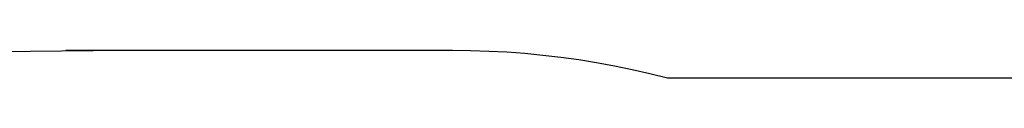
# Model space of a CAD drawing. Extents: x -47 to 599, y -418 to 175.
# Drawn here: x 103 to 271, y 170 to 175 of the extents above; entities that cross this region are included whole.
import ezdxf

# ---------------------------------------------------------------- set-up
doc = ezdxf.new("R2010")
doc.units = 0
doc.layers.get('0').update_dxf_attribs({"linetype": 'CONTINUOUS'})

msp = doc.modelspace()

# ---------------------------------------------------------------- linework, layer by layer
for p, q in [((99.13, 174.6), (120.67, 174.82)), ((110.63, 174.82), (120.67, 174.82)), ((120.67, 174.82), (176.83, 174.82)), ((176.83, 174.82), (179.92, 174.79)), ((179.92, 174.79), (183.02, 174.69)), ((183.02, 174.69), (186.11, 174.53)), ((186.11, 174.53), (189.2, 174.3)), ((189.2, 174.3), (192.28, 174)), ((192.28, 174), (195.36, 173.64)), ((195.36, 173.64), (198.42, 173.22)), ((198.42, 173.22), (201.48, 172.73)), ((201.48, 172.73), (204.53, 172.17)), ((204.53, 172.17), (207.56, 171.55)), ((207.56, 171.55), (210.58, 170.87)), ((210.58, 170.87), (213.58, 170.12)), ((213.58, 170.12), (443.03, 170.12))]:
    msp.add_line(p, q)

doc.saveas('drawing.dxf')
